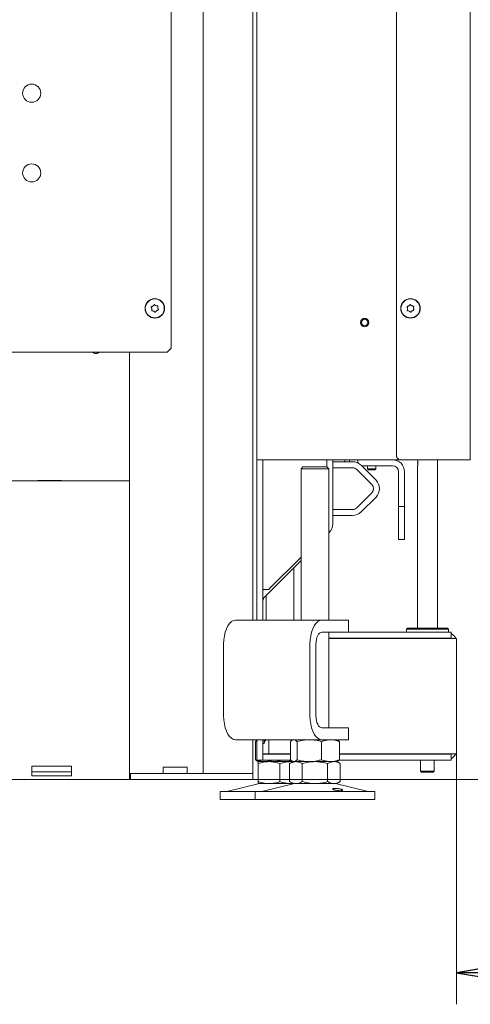
# Model space of a CAD drawing. Extents: x 1456 to 4483, y 877 to 3925.
# Drawn here: x 3903 to 4129, y 2323 to 2817 of the extents above; entities that cross this region are included whole.
import ezdxf

# ---------------------------------------------------------------- set-up
doc = ezdxf.new("R2010")
doc.units = 0
doc.header["$LTSCALE"] = 5
doc.layers.add('SLD-0', color=7, linetype='Continuous')
doc.styles.add('STANDARD-BrunnerGroßer Text', font='ARIAL.TTF')
doc.dimstyles.new('STANDARD-Brunner-IIGroßer Text', dxfattribs={"dimscale": 5, "dimtxt": 8, "dimasz": 5, "dimexe": 3.175, "dimexo": 0, "dimgap": 0.762, "dimtad": 1, "dimdec": 0, "dimrnd": 1e-08, "dimtxsty": 'STANDARD-BrunnerGroßer Text', "dimblk": 'Filled-1', "dimcen": 0.09, "dimdle": 10, "dimclrd": 7, "dimclre": 7, "dimclrt": 7, "dimadec": 1, "dimazin": 2, "dimtfac": 0.666667, "dimtdec": 0, "dimtmove": 0, "dimatfit": 3, "dimldrblk": 'Filled-1', "dimfxl": 1, "dimtolj": 1, "dimlwd": 15, "dimlwe": 15, "dimarcsym": 0})

# ---------------------------------------------------------------- blocks, each defined once
blk = doc.blocks.new('Filled-1')
at = {"color": 0}
for p, q in [((0, 0), (-1, 0.167)), ((-1, 0.167), (-1, -0.167)), ((-1, 0), (0, 0)), ((-1, -0.167), (0, 0))]:
    blk.add_line(p, q, dxfattribs=at)
at = {"color": 0, "flags": 128}
blk.add_lwpolyline([(-1, -0.167), (0, 0), (-1, 0.167), (-1, -0.167)], dxfattribs=at)
at = {"color": 0}
blk.add_solid([(-1, -0.167), (0, 0), (-1, 0.167), (-1, -0.167)], dxfattribs=at)
blk = doc.blocks.new('*D67')
at = {"layer": 'Defpoints', "color": 0}
for p in [(4199.07, 2599.56), (4390.8, 2599.56), (4019.67, 2436.06)]:
    blk.add_point(p, dxfattribs=at)
at = {"layer": 'SLD-0', "color": 7, "lineweight": 15}
for p, q in [((4199.07, 2599.56), (4406.67, 2599.56)), ((4390.8, 2461.06), (4390.8, 2574.56)), ((4019.67, 2436.06), (4406.67, 2436.06))]:
    blk.add_line(p, q, dxfattribs=at)
at = {"layer": 'SLD-0', "color": 7, "lineweight": 15, "xscale": 25, "yscale": 25, "zscale": 25}
for p, rotation in [((4390.8, 2599.56), 90), ((4390.8, 2436.06), 270)]:
    blk.add_blockref('Filled-1', p, dxfattribs=dict(at, rotation=rotation))
at = {"layer": 'SLD-0', "color": 7, "lineweight": 15, "insert": (4346.14, 2517.81), "char_height": 40, "attachment_point": 2, "rotation": 90, "style": 'STANDARD-BrunnerGroßer Text'}
blk.add_mtext('\\A1;164', dxfattribs=at)
blk = doc.blocks.new('*D70')
at = {"layer": 'Defpoints', "color": 0}
for p in [(4125.57, 3553.06), (4467.55, 3553.06), (4019.67, 2436.06)]:
    blk.add_point(p, dxfattribs=at)
at = {"layer": 'SLD-0', "color": 7, "lineweight": 15}
for p, q in [((4125.57, 3553.06), (4483.42, 3553.06)), ((4467.55, 2461.06), (4467.55, 3528.06)), ((4019.67, 2436.06), (4483.42, 2436.06))]:
    blk.add_line(p, q, dxfattribs=at)
at = {"layer": 'SLD-0', "color": 7, "lineweight": 15, "xscale": 25, "yscale": 25, "zscale": 25}
for p, rotation in [((4467.55, 3553.06), 90), ((4467.55, 2436.06), 270)]:
    blk.add_blockref('Filled-1', p, dxfattribs=dict(at, rotation=rotation))
at = {"layer": 'SLD-0', "color": 7, "lineweight": 15, "insert": (4423.57, 3028.3), "char_height": 40, "attachment_point": 2, "rotation": 90, "style": 'STANDARD-BrunnerGroßer Text'}
blk.add_mtext('\\A1;1117', dxfattribs=at)
blk = doc.blocks.new('*D71')
at = {"layer": 'Defpoints', "color": 0}
for p in [(4199.07, 2603.56), (4122.07, 2449.06), (4122.07, 2339.15)]:
    blk.add_point(p, dxfattribs=at)
at = {"layer": 'SLD-0', "color": 7, "lineweight": 15}
for p, q in [((4199.07, 2603.56), (4199.07, 2323.27)), ((4122.07, 2449.06), (4122.07, 2323.27)), ((4174.07, 2339.15), (4147.07, 2339.15))]:
    blk.add_line(p, q, dxfattribs=at)
at = {"layer": 'SLD-0', "color": 7, "lineweight": 15, "xscale": 25, "yscale": 25, "zscale": 25, "rotation": 180}
blk.add_blockref('Filled-1', (4122.07, 2339.15), dxfattribs=at)
at = {"layer": 'SLD-0', "color": 7, "lineweight": 15, "xscale": 25, "yscale": 25, "zscale": 25}
blk.add_blockref('Filled-1', (4199.07, 2339.15), dxfattribs=at)
at = {"layer": 'SLD-0', "color": 7, "lineweight": 15, "insert": (4160.57, 2382.96), "char_height": 40, "attachment_point": 2, "style": 'STANDARD-BrunnerGroßer Text'}
blk.add_mtext('\\A1;77', dxfattribs=at)

msp = doc.modelspace()

# ---------------------------------------------------------------- linework, layer by layer
at = {"color": 7, "linetype": 'Continuous', "lineweight": 15}
for p, q in [((4022.07, 3551.56), (4022.07, 2596.56)), ((4020.07, 2516.06), (4020.07, 3200.56)), ((3979.07, 3192.56), (3979.07, 2652.56)), ((3995.07, 2439.06), (3995.07, 3194.56)), ((4092.07, 2598.56), (4092.07, 3056.06)), ((4129.07, 3058.06), (4129.07, 2596.56)), ((3969.91, 2673.75), (3969.91, 2673.75)), ((3971.4, 2673.95), (3971.4, 2673.95)), ((4098.25, 2673.82), (4098.25, 2673.82)), ((4099.75, 2673.9), (4099.75, 2673.9)), ((3969.34, 2672.37), (3969.34, 2672.37)), ((3970.25, 2671.18), (3970.25, 2671.18)), ((3971.74, 2671.37), (3971.74, 2671.37)), ((3972.31, 2672.76), (3972.31, 2672.76)), ((4097.58, 2672.48), (4097.58, 2672.48)), ((4098.4, 2671.22), (4098.4, 2671.22)), ((4099.9, 2671.31), (4099.9, 2671.31)), ((4100.57, 2672.65), (4100.57, 2672.65)), ((3847.82, 2650.56), (3977.07, 2650.56)), ((3958.07, 2650.56), (3958.07, 2439.06)), ((3977.07, 2650.56), (3979.07, 2652.56)), ((4022.07, 2596.56), (4028.07, 2596.56)), ((4022.07, 2596.56), (4022.07, 2591.56)), ((4025.07, 2591.56), (4025.07, 2596.56)), ((4028.07, 2596.56), (4094.07, 2596.56)), ((4057.07, 2596.56), (4057.07, 2593.06)), ((4060.07, 2564.35), (4060.07, 2596.56)), ((4060.07, 2595.61), (4061.07, 2595.61)), ((4061.07, 2595.61), (4070.04, 2595.61)), ((4066.07, 2595.61), (4066.07, 2596.56)), ((4068.47, 2596.56), (4068.47, 2595.61)), ((4072.67, 2595.06), (4072.55, 2595.06)), ((4072.63, 2595.02), (4072.67, 2595.06)), ((4072.67, 2595.06), (4072.67, 2596.56)), ((4094.07, 2596.56), (4125.07, 2596.56)), ((4102.82, 2596.56), (4102.82, 2594.86)), ((4112.57, 2512.06), (4112.57, 2596.56)), ((4125.07, 2596.56), (4129.07, 2596.56)), ((4022.07, 2591.56), (4022.07, 2516.06)), ((4025.07, 2591.56), (4025.07, 2516.06)), ((4045.15, 2593.06), (4044.15, 2592.06)), ((4044.15, 2592.06), (4044.15, 2516.06)), ((4058.15, 2592.06), (4044.15, 2592.06)), ((4045.15, 2593.06), (4057.15, 2593.06)), ((4058.15, 2592.06), (4057.15, 2593.06)), ((4058.15, 2516.06), (4058.15, 2592.06)), ((4061.07, 2592.61), (4060.07, 2592.61)), ((4061.07, 2592.61), (4070.04, 2592.61)), ((4072.16, 2591.73), (4079.66, 2584.23)), ((4074.28, 2593.86), (4081.78, 2586.36)), ((4074.57, 2593.56), (4090.07, 2593.56)), ((4077.47, 2593.56), (4077.47, 2592.06)), ((4077.47, 2592.06), (4077.97, 2591.56)), ((4081.06, 2592.06), (4077.47, 2592.06)), ((4080.7, 2591.56), (4077.97, 2591.56)), ((4081.17, 2591.56), (4080.7, 2591.56)), ((4081.67, 2592.06), (4081.06, 2592.06)), ((4081.17, 2591.56), (4081.67, 2592.06)), ((4081.67, 2592.06), (4081.67, 2593.56)), ((4093.07, 2590.56), (4093.07, 2575.06)), ((4096.07, 2590.56), (4096.07, 2575.06)), ((4102.57, 2593.33), (4102.57, 2512.06)), ((3702.57, 2586.06), (3958.07, 2586.06)), ((3912.07, 2586.21), (3912.07, 2586.06)), ((3924.07, 2586.21), (3912.07, 2586.21)), ((3924.07, 2586.06), (3924.07, 2586.21)), ((4079.66, 2579.99), (4072.16, 2572.49)), ((4081.78, 2577.87), (4074.28, 2570.37)), ((4093.07, 2573.06), (4093.07, 2575.06)), ((4096.07, 2575.06), (4096.07, 2573.06)), ((4060.07, 2571.61), (4061.07, 2571.61)), ((4070.04, 2571.61), (4061.07, 2571.61)), ((4096.07, 2573.06), (4093.07, 2573.06)), ((4093.07, 2573.06), (4093.07, 2571.06)), ((4093.07, 2571.06), (4093.07, 2558.56)), ((4096.07, 2571.06), (4096.07, 2573.06)), ((4096.07, 2558.56), (4096.07, 2571.06)), ((4061.07, 2568.61), (4060.07, 2568.61)), ((4070.04, 2568.61), (4061.07, 2568.61)), ((4058.15, 2559.94), (4058.32, 2560.11)), ((4093.07, 2556.56), (4093.07, 2558.56)), ((4096.07, 2556.56), (4093.07, 2556.56)), ((4096.07, 2558.56), (4096.07, 2556.56)), ((4025.95, 2527.74), (4044.15, 2545.94)), ((4044.15, 2547.75), (4028.22, 2531.82)), ((4040.61, 2516.06), (4040.61, 2542.4)), ((4028.07, 2531.46), (4025.07, 2531.46)), ((4025.07, 2531.11), (4025.43, 2531.46)), ((4026.61, 2528.4), (4026.61, 2516.06)), ((4011.34, 2516.06), (4054.64, 2516.06)), ((4054.64, 2516.06), (4066.64, 2516.06)), ((4066.64, 2516.06), (4067.98, 2516.06)), ((4067.98, 2510.06), (4067.98, 2516.06)), ((4097.57, 2512.06), (4097.07, 2511.56)), ((4097.07, 2511.56), (4097.07, 2510.06)), ((4097.1, 2511.56), (4097.07, 2511.56)), ((4118.07, 2511.56), (4097.1, 2511.56)), ((4097.57, 2512.06), (4117.57, 2512.06)), ((4118.07, 2511.56), (4117.57, 2512.06)), ((4118.07, 2510.06), (4118.07, 2511.56)), ((4054.64, 2510.06), (4066.64, 2510.06)), ((4058.15, 2462.06), (4058.15, 2510.06)), ((4058.15, 2507.06), (4085.83, 2507.06)), ((4058.15, 2506.86), (4085.24, 2506.86)), ((4061.94, 2506.86), (4061.91, 2507.06)), ((4067.98, 2510.06), (4066.64, 2510.06)), ((4067.98, 2510.06), (4085.83, 2510.06)), ((4085.24, 2506.86), (4088.78, 2506.86)), ((4085.83, 2510.06), (4087.95, 2510.06)), ((4087.95, 2507.06), (4085.83, 2507.06)), ((4087.95, 2510.06), (4118.59, 2510.06)), ((4087.95, 2507.06), (4118.59, 2507.06)), ((4088.78, 2506.86), (4120.61, 2506.86)), ((4102.57, 2507.06), (4102.57, 2506.86)), ((4112.57, 2506.86), (4112.57, 2507.06)), ((4118.59, 2510.06), (4119.47, 2510.06)), ((4119.47, 2507.06), (4118.59, 2507.06)), ((4119.47, 2510.06), (4119.47, 2507.06)), ((4120.61, 2506.86), (4122.07, 2506.86)), ((4122.07, 2506.86), (4122.07, 2505.06)), ((4005.34, 2496.06), (4005.34, 2504.06)), ((4048.64, 2468.06), (4048.64, 2504.06)), ((4051.64, 2468.06), (4051.64, 2504.06)), ((4122.07, 2505.06), (4122.07, 2450.86)), ((4005.34, 2496.16), (4005.29, 2496.16)), ((4005.29, 2496.16), (4005.29, 2475.96)), ((4005.34, 2496.06), (4005.29, 2496.06)), ((4005.29, 2476.06), (4005.34, 2476.06)), ((4005.29, 2475.96), (4005.34, 2475.96)), ((4005.34, 2468.06), (4005.34, 2476.06)), ((4066.64, 2462.06), (4054.64, 2462.06)), ((4066.64, 2462.06), (4067.98, 2462.06)), ((4067.98, 2456.06), (4067.98, 2462.06)), ((4054.64, 2456.06), (4011.34, 2456.06)), ((4020.07, 2439.06), (4020.07, 2456.06)), ((4022.07, 2456.06), (4022.07, 2450.86)), ((4025.07, 2456.06), (4025.07, 2450.86)), ((4025.62, 2454.76), (4026.53, 2456.06)), ((4025.62, 2455.04), (4025.62, 2456.06)), ((4028.07, 2449.06), (4028.07, 2456.06)), ((4040.15, 2456.06), (4039.75, 2455.83)), ((4066.64, 2456.06), (4054.64, 2456.06)), ((4062.55, 2455.83), (4062.15, 2456.06)), ((4067.98, 2456.06), (4066.64, 2456.06)), ((4021.34, 2455.08), (4022.07, 2455.32)), ((4021.34, 2455.08), (4021.34, 2446.05)), ((4025.07, 2454.16), (4025.62, 2454.16)), ((4025.62, 2454.16), (4025.62, 2455.04)), ((4038.88, 2455.08), (4038.88, 2446.05)), ((4042.17, 2455.08), (4042.17, 2446.05)), ((4054.44, 2455.08), (4054.44, 2446.05)), ((4063.42, 2455.08), (4063.42, 2446.05)), ((4022.07, 2450.86), (4022.07, 2445.86)), ((4025.07, 2445.86), (4025.07, 2450.86)), ((4025.07, 2449.06), (4028.07, 2449.06)), ((4025.07, 2448.86), (4038.88, 2448.86)), ((4030.07, 2449.06), (4028.07, 2449.06)), ((4030.07, 2449.06), (4038.88, 2449.06)), ((4030.33, 2449.06), (4030.33, 2448.86)), ((4063.42, 2449.06), (4085.24, 2449.06)), ((4063.42, 2448.86), (4085.83, 2448.86)), ((4085.24, 2449.06), (4088.78, 2449.06)), ((4087.95, 2448.86), (4085.83, 2448.86)), ((4087.95, 2448.86), (4118.59, 2448.86)), ((4088.78, 2449.06), (4120.61, 2449.06)), ((4102.57, 2449.06), (4102.57, 2448.86)), ((4112.57, 2448.86), (4112.57, 2449.06)), ((4119.47, 2448.86), (4118.59, 2448.86)), ((4119.47, 2445.86), (4119.47, 2448.86)), ((4120.61, 2449.06), (4122.07, 2449.06)), ((4122.07, 2449.06), (4122.07, 2450.86)), ((3909.07, 2442.8), (3929.07, 2442.8)), ((3909.07, 2442.06), (3909.07, 2442.8)), ((3909.07, 2437.95), (3909.07, 2442.06)), ((3929.07, 2442.8), (3929.07, 2442.06)), ((3929.07, 2442.06), (3929.07, 2437.95)), ((3975.07, 2442.36), (3987.07, 2442.36)), ((3975.07, 2439.06), (3975.07, 2442.36)), ((3987.07, 2442.36), (3987.07, 2439.06)), ((4025.07, 2445.86), (4022.07, 2445.86)), ((4022.22, 2445.29), (4022.61, 2445.06)), ((4028.11, 2445.06), (4022.61, 2445.06)), ((4025.84, 2445.06), (4022.61, 2445.06)), ((4022.61, 2444.08), (4022.61, 2435.05)), ((4025.07, 2445.86), (4039.08, 2445.86)), ((4036.46, 2445.06), (4025.84, 2445.06)), ((4039.11, 2445.06), (4028.11, 2445.06)), ((4033.61, 2444.08), (4033.61, 2435.05)), ((4039.72, 2445.47), (4036.46, 2445.06)), ((4039.78, 2445.06), (4036.46, 2445.06)), ((4040.15, 2445.06), (4038.45, 2444.08)), ((4038.45, 2444.08), (4038.45, 2435.05)), ((4039.82, 2445.06), (4039.11, 2445.06)), ((4039.75, 2445.29), (4040.15, 2445.06)), ((4040.52, 2445.06), (4040.15, 2445.06)), ((4048.3, 2445.06), (4040.52, 2445.06)), ((4041.62, 2445.06), (4040.52, 2445.06)), ((4051.15, 2445.06), (4041.62, 2445.06)), ((4044.8, 2444.08), (4044.8, 2435.05)), ((4058.93, 2445.06), (4048.3, 2445.06)), ((4060.68, 2445.06), (4051.15, 2445.06)), ((4057.5, 2444.08), (4057.5, 2435.05)), ((4062.15, 2445.06), (4058.93, 2445.06)), ((4062.15, 2445.06), (4060.68, 2445.06)), ((4062.15, 2445.06), (4062.55, 2445.29)), ((4063.85, 2444.08), (4062.15, 2445.06)), ((4063.22, 2445.86), (4085.83, 2445.86)), ((4063.85, 2444.08), (4063.85, 2435.05)), ((4085.83, 2445.86), (4087.95, 2445.86)), ((4087.95, 2445.86), (4118.59, 2445.86)), ((4104.17, 2445.86), (4104.17, 2440.36)), ((4110.97, 2440.36), (4110.97, 2445.86)), ((4118.59, 2445.86), (4119.47, 2445.86)), ((3929.07, 2440.01), (3909.07, 2440.01)), ((3929.07, 2437.95), (3909.07, 2437.95)), ((3958.07, 2439.06), (3958.57, 2439.06)), ((3958.07, 2436.06), (3958.07, 2439.06)), ((3958.57, 2436.06), (3958.57, 2439.06)), ((3958.57, 2439.06), (3963.57, 2439.06)), ((3963.57, 2439.06), (4000.34, 2439.06)), ((4000.34, 2439.06), (4002.94, 2439.06)), ((4002.94, 2439.06), (4019.67, 2439.06)), ((4019.67, 2439.06), (4020.07, 2439.06)), ((4020.07, 2439.06), (4020.07, 2436.06)), ((4104.17, 2440.36), (4104.67, 2439.86)), ((4104.17, 2440.36), (4110.97, 2440.36)), ((4110.47, 2439.86), (4104.67, 2439.86)), ((4110.47, 2439.86), (4110.97, 2440.36)), ((3958.07, 2436.06), (3702.57, 2436.06)), ((3958.57, 2436.06), (3958.07, 2436.06)), ((3963.57, 2436.06), (3958.57, 2436.06)), ((3963.57, 2436.06), (4000.34, 2436.06)), ((4002.94, 2436.06), (4000.34, 2436.06)), ((4002.94, 2436.06), (4019.67, 2436.06)), ((4022.67, 2433.95), (4006.96, 2430.15)), ((4020.07, 2436.06), (4019.67, 2436.06)), ((4028.11, 2434.06), (4022.61, 2434.06)), ((4040.21, 2433.95), (4024.5, 2430.15)), ((4039.11, 2434.06), (4028.11, 2434.06)), ((4038.45, 2435.05), (4040.15, 2434.06)), ((4040.16, 2434.11), (4039.11, 2434.06)), ((4040.15, 2434.06), (4039.11, 2434.06)), ((4041.62, 2434.06), (4040.15, 2434.06)), ((4051.15, 2434.06), (4041.62, 2434.06)), ((4060.68, 2434.06), (4051.15, 2434.06)), ((4062.15, 2434.06), (4060.68, 2434.06)), ((4077.8, 2430.15), (4062.09, 2433.95)), ((4062.15, 2434.06), (4063.85, 2435.05)), ((4003.61, 2430.06), (4003.61, 2426.06)), ((4003.61, 2430.06), (4021.15, 2430.06)), ((4021.15, 2430.06), (4021.15, 2426.06)), ((4021.15, 2430.06), (4081.15, 2430.06)), ((4081.15, 2426.06), (4081.15, 2430.06)), ((4003.61, 2426.06), (4021.15, 2426.06)), ((4021.15, 2426.06), (4081.15, 2426.06))]:
    msp.add_line(p, q, dxfattribs=at)
at = {"color": 7, "linetype": 'Continuous', "lineweight": 15, "flags": 128}
for points in [[(3940.77, 2650.56), (3941.32, 2650.46), (3941.88, 2650.56)], [(4011.34, 2516.06), (4010.3, 2515.88), (4009.29, 2515.34), (4008.34, 2514.46), (4007.48, 2513.26), (4006.74, 2511.78), (4006.14, 2510.06), (4005.7, 2508.17), (4005.43, 2506.15), (4005.34, 2504.06)], [(4048.64, 2504.06), (4048.73, 2506.15), (4049, 2508.17), (4049.44, 2510.06), (4050.04, 2511.78), (4050.78, 2513.26), (4051.64, 2514.46), (4052.59, 2515.34), (4053.6, 2515.88), (4054.64, 2516.06)], [(4051.64, 2504.06), (4051.7, 2505.23), (4051.87, 2506.36), (4052.15, 2507.4), (4052.52, 2508.31), (4052.97, 2509.05), (4053.49, 2509.61), (4054.05, 2509.95), (4054.64, 2510.06)], [(4005.34, 2468.06), (4005.43, 2465.98), (4005.7, 2463.96), (4006.14, 2462.06), (4006.74, 2460.35), (4007.48, 2458.87), (4008.34, 2457.67), (4009.29, 2456.79), (4010.3, 2456.25), (4011.34, 2456.06)], [(4054.64, 2456.06), (4053.6, 2456.25), (4052.59, 2456.79), (4051.64, 2457.67), (4050.78, 2458.87), (4050.04, 2460.35), (4049.44, 2462.06), (4049, 2463.96), (4048.73, 2465.98), (4048.64, 2468.06)], [(4054.64, 2462.06), (4054.05, 2462.18), (4053.49, 2462.52), (4052.97, 2463.07), (4052.52, 2463.82), (4052.15, 2464.73), (4051.87, 2465.77), (4051.7, 2466.89), (4051.64, 2468.06)]]:
    msp.add_lwpolyline(points, dxfattribs=at)
at = {"color": 7, "linetype": 'Continuous', "lineweight": 15}
for centre, radius in [((3909.07, 2780.56), 4.55), ((3909.07, 2740.56), 4.55), ((3970.82, 2672.56), 4.9), ((3970.82, 2672.56), 4.76), ((4099.07, 2672.56), 4.9), ((4099.07, 2672.56), 4.76), ((4076.07, 2665.46), 2.1), ((4076.07, 2665.46), 1.6)]:
    msp.add_circle(centre, radius, dxfattribs=at)
for centre, radius, start, end in [((3941.32, 2652.06), 2.2, 222.9859, 317.0141), ((3941.32, 2652.06), 2.1, 225.5847, 314.4153), ((4070.04, 2589.61), 6, 45, 90), ((4090.07, 2590.56), 6, 0, 90), ((4094.07, 2598.56), 2, 180, 270), ((4105.35, 2595.36), 2.72, 158.1186, 198.1356), ((4070.04, 2589.61), 3, 45, 90), ((4090.07, 2590.56), 3, 0, 90), ((4077.54, 2582.11), 6, 315, 45), ((4077.54, 2582.11), 3, 315, 45), ((4070.04, 2574.61), 3, 270, 315), ((4070.04, 2574.61), 6, 270, 315), ((4054.07, 2564.35), 6, 315, 0), ((4028.57, 2531.46), 0.5, 135, 180), ((4028.07, 2525.62), 3, 135, 180), ((4117.07, 2505.06), 2, 64.1581, 90), ((4117.07, 2505.06), 5, 21.1002, 61.3146), ((4117.07, 2450.86), 2, 270, 295.8419), ((4117.07, 2450.86), 5, 298.6854, 338.8998), ((4023.61, 2430.06), 4, 90, 103.609), ((4041.15, 2430.06), 4, 90, 103.609), ((4061.15, 2430.06), 4, 76.391, 90), ((4006.26, 2433.06), 3, 270, 283.609), ((4023.79, 2433.06), 3, 270, 283.609), ((4078.51, 2433.06), 3, 256.391, 270)]:
    msp.add_arc(centre, radius, start, end, dxfattribs=at)
for points, knots in [([(3969.18, 2673.42), (3969.36, 2673.47), (3969.62, 2673.55), (3969.84, 2673.7), (3969.91, 2673.75)], [0, 0, 0, 0, 0.687947, 1, 1, 1, 1]), ([(3969.91, 2673.75), (3970.05, 2673.88), (3970.25, 2674.06), (3970.38, 2674.29), (3970.42, 2674.37)], [0, 0, 0, 0, 0.6878291, 1, 1, 1, 1]), ([(3970.42, 2674.37), (3970.43, 2674.38), (3970.45, 2674.42), (3970.51, 2674.46), (3970.58, 2674.48), (3970.64, 2674.47), (3970.7, 2674.45), (3970.73, 2674.42), (3970.74, 2674.41)], [0, 0, 0, 0, 0.173655, 0.347991, 0.518533, 0.685946, 0.853626, 1, 1, 1, 1]), ([(3970.74, 2674.41), (3970.88, 2674.28), (3971.07, 2674.1), (3971.32, 2673.98), (3971.4, 2673.95)], [0, 0, 0, 0, 0.6879732, 1, 1, 1, 1]), ([(3971.4, 2673.95), (3971.57, 2673.89), (3971.83, 2673.81), (3972.1, 2673.81), (3972.18, 2673.82)], [0, 0, 0, 0, 0.687868, 1, 1, 1, 1]), ([(3972.18, 2673.82), (3972.2, 2673.81), (3972.25, 2673.81), (3972.31, 2673.78), (3972.36, 2673.73), (3972.39, 2673.67), (3972.4, 2673.61), (3972.39, 2673.57), (3972.38, 2673.55)], [0, 0, 0, 0, 0.173602, 0.347939, 0.518483, 0.685896, 0.853576, 1, 1, 1, 1]), ([(3972.38, 2673.55), (3972.34, 2673.37), (3972.28, 2673.11), (3972.3, 2672.84), (3972.31, 2672.76)], [0, 0, 0, 0, 0.6879986, 1, 1, 1, 1]), ([(4097.35, 2673.24), (4097.34, 2673.26), (4097.33, 2673.3), (4097.33, 2673.37), (4097.35, 2673.44), (4097.39, 2673.49), (4097.44, 2673.52), (4097.48, 2673.53), (4097.5, 2673.54)], [0, 0, 0, 0, 0.173602, 0.347939, 0.518483, 0.685896, 0.853576, 1, 1, 1, 1]), ([(4097.5, 2673.54), (4097.68, 2673.57), (4097.94, 2673.63), (4098.18, 2673.77), (4098.25, 2673.82)], [0, 0, 0, 0, 0.6879986, 1, 1, 1, 1]), ([(4098.25, 2673.82), (4098.4, 2673.93), (4098.61, 2674.1), (4098.76, 2674.32), (4098.8, 2674.39)], [0, 0, 0, 0, 0.6878305, 1, 1, 1, 1]), ([(4098.8, 2674.39), (4098.81, 2674.41), (4098.84, 2674.44), (4098.9, 2674.48), (4098.97, 2674.49), (4099.03, 2674.48), (4099.09, 2674.45), (4099.12, 2674.42), (4099.13, 2674.41)], [0, 0, 0, 0, 0.173551, 0.347889, 0.518434, 0.685848, 0.853527, 1, 1, 1, 1]), ([(4099.13, 2674.41), (4099.25, 2674.27), (4099.43, 2674.07), (4099.67, 2673.94), (4099.75, 2673.9)], [0, 0, 0, 0, 0.687947, 1, 1, 1, 1]), ([(4099.75, 2673.9), (4099.92, 2673.83), (4100.17, 2673.73), (4100.44, 2673.72), (4100.52, 2673.71)], [0, 0, 0, 0, 0.6878291, 1, 1, 1, 1]), ([(4100.52, 2673.71), (4100.54, 2673.71), (4100.59, 2673.7), (4100.65, 2673.67), (4100.69, 2673.62), (4100.71, 2673.56), (4100.72, 2673.49), (4100.71, 2673.45), (4100.7, 2673.44)], [0, 0, 0, 0, 0.173655, 0.347991, 0.518533, 0.685946, 0.853626, 1, 1, 1, 1]), ([(3969.06, 2673.11), (3969.05, 2673.13), (3969.03, 2673.17), (3969.02, 2673.24), (3969.04, 2673.31), (3969.08, 2673.36), (3969.13, 2673.4), (3969.17, 2673.41), (3969.18, 2673.42)], [0, 0, 0, 0, 0.173551, 0.347889, 0.518434, 0.685848, 0.853527, 1, 1, 1, 1]), ([(3969.34, 2672.37), (3969.3, 2672.55), (3969.24, 2672.82), (3969.1, 2673.04), (3969.06, 2673.11)], [0, 0, 0, 0, 0.6878305, 1, 1, 1, 1]), ([(3969.46, 2671.31), (3969.44, 2671.31), (3969.4, 2671.31), (3969.34, 2671.34), (3969.29, 2671.39), (3969.26, 2671.45), (3969.25, 2671.51), (3969.26, 2671.55), (3969.26, 2671.57)], [0, 0, 0, 0, 0.173602, 0.347939, 0.518483, 0.685896, 0.853576, 1, 1, 1, 1]), ([(3969.26, 2671.57), (3969.31, 2671.75), (3969.37, 2672.01), (3969.34, 2672.28), (3969.34, 2672.37)], [0, 0, 0, 0, 0.687999, 1, 1, 1, 1]), ([(3970.25, 2671.18), (3970.07, 2671.23), (3969.81, 2671.32), (3969.55, 2671.31), (3969.46, 2671.31)], [0, 0, 0, 0, 0.687868, 1, 1, 1, 1]), ([(3970.9, 2670.72), (3970.77, 2670.84), (3970.57, 2671.03), (3970.33, 2671.14), (3970.25, 2671.18)], [0, 0, 0, 0, 0.687973, 1, 1, 1, 1]), ([(3971.23, 2670.76), (3971.22, 2670.74), (3971.19, 2670.7), (3971.13, 2670.67), (3971.07, 2670.65), (3971, 2670.65), (3970.94, 2670.68), (3970.91, 2670.7), (3970.9, 2670.72)], [0, 0, 0, 0, 0.173655, 0.347991, 0.518533, 0.685946, 0.853626, 1, 1, 1, 1]), ([(3971.74, 2671.37), (3971.6, 2671.25), (3971.4, 2671.07), (3971.27, 2670.83), (3971.23, 2670.76)], [0, 0, 0, 0, 0.687829, 1, 1, 1, 1]), ([(3972.46, 2671.71), (3972.28, 2671.66), (3972.03, 2671.58), (3971.81, 2671.42), (3971.74, 2671.37)], [0, 0, 0, 0, 0.687947, 1, 1, 1, 1]), ([(3972.31, 2672.76), (3972.35, 2672.58), (3972.41, 2672.31), (3972.54, 2672.08), (3972.59, 2672.01)], [0, 0, 0, 0, 0.687831, 1, 1, 1, 1]), ([(3972.59, 2672.01), (3972.6, 2671.99), (3972.62, 2671.95), (3972.62, 2671.88), (3972.6, 2671.82), (3972.57, 2671.76), (3972.52, 2671.72), (3972.48, 2671.71), (3972.46, 2671.71)], [0, 0, 0, 0, 0.173551, 0.347889, 0.518434, 0.685848, 0.853527, 1, 1, 1, 1]), ([(4097.58, 2672.48), (4097.55, 2672.66), (4097.51, 2672.93), (4097.39, 2673.17), (4097.35, 2673.24)], [0, 0, 0, 0, 0.687868, 1, 1, 1, 1]), ([(4097.63, 2671.41), (4097.6, 2671.42), (4097.56, 2671.42), (4097.5, 2671.46), (4097.46, 2671.51), (4097.43, 2671.57), (4097.43, 2671.63), (4097.44, 2671.67), (4097.44, 2671.69)], [0, 0, 0, 0, 0.173655, 0.347991, 0.518533, 0.685946, 0.853626, 1, 1, 1, 1]), ([(4097.44, 2671.69), (4097.5, 2671.86), (4097.58, 2672.12), (4097.58, 2672.39), (4097.58, 2672.48)], [0, 0, 0, 0, 0.687973, 1, 1, 1, 1]), ([(4098.4, 2671.22), (4098.23, 2671.29), (4097.97, 2671.39), (4097.71, 2671.41), (4097.63, 2671.41)], [0, 0, 0, 0, 0.687829, 1, 1, 1, 1]), ([(4099.02, 2670.72), (4098.89, 2670.85), (4098.71, 2671.05), (4098.47, 2671.18), (4098.4, 2671.22)], [0, 0, 0, 0, 0.6879474, 1, 1, 1, 1]), ([(4099.35, 2670.74), (4099.33, 2670.72), (4099.31, 2670.68), (4099.25, 2670.65), (4099.18, 2670.63), (4099.11, 2670.64), (4099.06, 2670.67), (4099.03, 2670.7), (4099.02, 2670.72)], [0, 0, 0, 0, 0.173551, 0.347889, 0.518434, 0.685848, 0.853527, 1, 1, 1, 1]), ([(4099.9, 2671.31), (4099.75, 2671.19), (4099.53, 2671.03), (4099.39, 2670.8), (4099.35, 2670.74)], [0, 0, 0, 0, 0.6878305, 1, 1, 1, 1]), ([(4100.64, 2671.59), (4100.46, 2671.55), (4100.2, 2671.49), (4099.97, 2671.35), (4099.9, 2671.31)], [0, 0, 0, 0, 0.687999, 1, 1, 1, 1]), ([(4100.7, 2673.44), (4100.64, 2673.26), (4100.56, 2673.01), (4100.57, 2672.74), (4100.57, 2672.65)], [0, 0, 0, 0, 0.6879732, 1, 1, 1, 1]), ([(4100.57, 2672.65), (4100.6, 2672.46), (4100.63, 2672.2), (4100.75, 2671.96), (4100.79, 2671.88)], [0, 0, 0, 0, 0.687868, 1, 1, 1, 1]), ([(4100.79, 2671.88), (4100.8, 2671.86), (4100.82, 2671.82), (4100.82, 2671.75), (4100.8, 2671.69), (4100.75, 2671.64), (4100.7, 2671.6), (4100.66, 2671.59), (4100.64, 2671.59)], [0, 0, 0, 0, 0.173602, 0.347939, 0.518483, 0.685896, 0.853576, 1, 1, 1, 1]), ([(4102.82, 2594.86), (4102.81, 2594.69), (4102.8, 2594.35), (4102.73, 2593.9), (4102.64, 2593.55), (4102.58, 2593.34), (4102.58, 2593.33), (4102.58, 2593.33)], [0, 0, 0, 0, 0.20773, 0.415212, 0.629071, 0.847585, 1, 1, 1, 1]), ([(4038.88, 2455.08), (4039.15, 2455.36), (4039.69, 2455.91), (4040.24, 2456.01), (4040.52, 2456.06)], [0, 0, 0, 0, 0.495458, 1, 1, 1, 1]), ([(4040.52, 2456.06), (4040.56, 2456.06), (4040.86, 2456.05), (4041.41, 2455.84), (4041.92, 2455.33), (4042.17, 2455.08)], [0, 0, 0, 0, 0.070096, 0.530788, 1, 1, 1, 1]), ([(4042.17, 2455.08), (4043.16, 2455.36), (4045.17, 2455.91), (4047.25, 2456.01), (4048.3, 2456.06)], [0, 0, 0, 0, 0.495458, 1, 1, 1, 1]), ([(4048.3, 2456.06), (4048.45, 2456.06), (4049.55, 2456.05), (4051.62, 2455.84), (4053.49, 2455.33), (4054.44, 2455.08)], [0, 0, 0, 0, 0.070096, 0.530788, 1, 1, 1, 1]), ([(4054.44, 2455.08), (4054.81, 2455.23), (4056.27, 2455.8), (4057.79, 2455.95), (4058.93, 2456.06)], [0, 0, 0, 0, 0.252564, 1, 1, 1, 1]), ([(4058.93, 2456.06), (4059.33, 2456.05), (4060.85, 2456), (4062.33, 2455.47), (4063.42, 2455.08)], [0, 0, 0, 0, 0.264671, 1, 1, 1, 1]), ([(4022.23, 2455.81), (4022.19, 2455.8), (4021.89, 2455.69), (4021.6, 2455.36), (4021.34, 2455.08)], [0, 0, 0, 0, 0.131939, 1, 1, 1, 1]), ([(4063.42, 2455.08), (4063.15, 2455.39), (4062.86, 2455.72), (4062.56, 2455.81), (4062.54, 2455.82)], [0, 0, 0, 0, 0.916236, 1, 1, 1, 1]), ([(4025.84, 2445.06), (4025.73, 2445.06), (4024.92, 2445.07), (4023.4, 2445.29), (4022.03, 2445.79), (4021.34, 2446.05)], [0, 0, 0, 0, 0.070096, 0.530788, 1, 1, 1, 1]), ([(4021.34, 2446.05), (4021.61, 2445.74), (4021.9, 2445.41), (4022.2, 2445.32), (4022.23, 2445.31)], [0, 0, 0, 0, 0.916236, 1, 1, 1, 1]), ([(4022.61, 2444.08), (4023.51, 2444.36), (4025.31, 2444.91), (4027.17, 2445.01), (4028.11, 2445.06)], [0, 0, 0, 0, 0.495458, 1, 1, 1, 1]), ([(4022.61, 2445.06), (4022.61, 2444.95), (4022.61, 2444.8), (4022.61, 2444.23), (4022.61, 2444.08)], [0, 0, 0, 0, 0.747436, 1, 1, 1, 1]), ([(4029.76, 2445.86), (4029.22, 2445.66), (4027.93, 2445.19), (4026.6, 2445.11), (4025.84, 2445.06)], [0, 0, 0, 0, 0.422168, 1, 1, 1, 1]), ([(4028.11, 2445.06), (4028.24, 2445.06), (4029.23, 2445.05), (4031.09, 2444.84), (4032.77, 2444.33), (4033.61, 2444.08)], [0, 0, 0, 0, 0.070096, 0.530788, 1, 1, 1, 1]), ([(4036.46, 2445.06), (4035.91, 2445.08), (4034.14, 2445.11), (4032.42, 2445.56), (4031.23, 2445.86)], [0, 0, 0, 0, 0.310636, 1, 1, 1, 1]), ([(4033.61, 2444.08), (4034.51, 2444.36), (4036.31, 2444.91), (4038.17, 2445.01), (4039.11, 2445.06)], [0, 0, 0, 0, 0.495458, 1, 1, 1, 1]), ([(4038.45, 2444.08), (4038.71, 2444.23), (4039.74, 2444.8), (4040.82, 2444.95), (4041.62, 2445.06)], [0, 0, 0, 0, 0.252564, 1, 1, 1, 1]), ([(4040.52, 2445.06), (4040.49, 2445.06), (4040.19, 2445.07), (4039.63, 2445.29), (4039.13, 2445.79), (4038.88, 2446.05)], [0, 0, 0, 0, 0.070096, 0.530788, 1, 1, 1, 1]), ([(4039.11, 2445.06), (4039.24, 2445.06), (4039.55, 2445.07), (4039.86, 2445.02), (4040.04, 2445)], [0, 0, 0, 0, 0.42322, 1, 1, 1, 1]), ([(4042.17, 2446.05), (4042.04, 2445.9), (4041.77, 2445.62), (4041.36, 2445.31), (4040.95, 2445.1), (4040.66, 2445.08), (4040.52, 2445.06)], [0, 0, 0, 0, 0.247269, 0.495363, 0.746874, 1, 1, 1, 1]), ([(4041.62, 2445.06), (4041.91, 2445.05), (4042.98, 2445), (4044.03, 2444.47), (4044.8, 2444.08)], [0, 0, 0, 0, 0.264671, 1, 1, 1, 1]), ([(4048.3, 2445.06), (4048.16, 2445.06), (4047.53, 2445.07), (4046.43, 2445.14), (4045, 2445.35), (4043.58, 2445.64), (4042.64, 2445.91), (4042.17, 2446.05)], [0, 0, 0, 0, 0.070062, 0.299817, 0.530834, 0.765027, 1, 1, 1, 1]), ([(4044.8, 2444.08), (4045.83, 2444.36), (4047.91, 2444.91), (4050.06, 2445.01), (4051.15, 2445.06)], [0, 0, 0, 0, 0.495458, 1, 1, 1, 1]), ([(4054.44, 2446.05), (4053.94, 2445.9), (4052.95, 2445.62), (4051.43, 2445.31), (4049.88, 2445.1), (4048.83, 2445.08), (4048.3, 2445.06)], [0, 0, 0, 0, 0.2472686, 0.4953626, 0.746874, 1, 1, 1, 1]), ([(4051.15, 2445.06), (4051.3, 2445.06), (4052.44, 2445.05), (4054.59, 2444.84), (4056.52, 2444.33), (4057.5, 2444.08)], [0, 0, 0, 0, 0.070096, 0.530788, 1, 1, 1, 1]), ([(4058.93, 2445.06), (4057.79, 2445.17), (4056.27, 2445.32), (4054.81, 2445.9), (4054.44, 2446.05)], [0, 0, 0, 0, 0.747436, 1, 1, 1, 1]), ([(4057.5, 2444.08), (4058.02, 2444.36), (4059.06, 2444.91), (4060.13, 2445.01), (4060.68, 2445.06)], [0, 0, 0, 0, 0.495458, 1, 1, 1, 1]), ([(4063.42, 2446.05), (4062.33, 2445.66), (4060.85, 2445.13), (4059.33, 2445.08), (4058.93, 2445.06)], [0, 0, 0, 0, 0.735329, 1, 1, 1, 1]), ([(4060.68, 2445.06), (4060.75, 2445.06), (4061.32, 2445.05), (4062.4, 2444.84), (4063.36, 2444.33), (4063.85, 2444.08)], [0, 0, 0, 0, 0.070096, 0.530788, 1, 1, 1, 1]), ([(4062.54, 2445.32), (4062.58, 2445.33), (4062.88, 2445.43), (4063.17, 2445.76), (4063.42, 2446.05)], [0, 0, 0, 0, 0.131939, 1, 1, 1, 1]), ([(4028.11, 2434.06), (4027.98, 2434.06), (4027, 2434.07), (4025.13, 2434.29), (4023.46, 2434.79), (4022.61, 2435.05)], [0, 0, 0, 0, 0.070096, 0.530788, 1, 1, 1, 1]), ([(4022.61, 2435.05), (4022.61, 2434.9), (4022.61, 2434.32), (4022.61, 2434.17), (4022.61, 2434.06)], [0, 0, 0, 0, 0.252564, 1, 1, 1, 1]), ([(4033.61, 2435.05), (4033.17, 2434.9), (4032.28, 2434.62), (4030.92, 2434.31), (4029.52, 2434.1), (4028.58, 2434.08), (4028.11, 2434.06)], [0, 0, 0, 0, 0.2472686, 0.4953626, 0.746874, 1, 1, 1, 1]), ([(4039.11, 2434.06), (4038.98, 2434.06), (4038.43, 2434.07), (4037.44, 2434.14), (4036.16, 2434.35), (4034.88, 2434.64), (4034.04, 2434.91), (4033.61, 2435.05)], [0, 0, 0, 0, 0.070062, 0.299817, 0.530834, 0.765027, 1, 1, 1, 1]), ([(4041.62, 2434.06), (4040.82, 2434.17), (4039.74, 2434.32), (4038.71, 2434.9), (4038.45, 2435.05)], [0, 0, 0, 0, 0.7474363, 1, 1, 1, 1]), ([(4044.8, 2435.05), (4044.03, 2434.66), (4042.98, 2434.13), (4041.91, 2434.08), (4041.62, 2434.06)], [0, 0, 0, 0, 0.7353287, 1, 1, 1, 1]), ([(4051.15, 2434.06), (4051, 2434.06), (4049.86, 2434.07), (4047.71, 2434.29), (4045.77, 2434.79), (4044.8, 2435.05)], [0, 0, 0, 0, 0.070096, 0.530788, 1, 1, 1, 1]), ([(4057.5, 2435.05), (4056.47, 2434.77), (4054.39, 2434.22), (4052.24, 2434.11), (4051.15, 2434.06)], [0, 0, 0, 0, 0.495458, 1, 1, 1, 1]), ([(4060.68, 2434.06), (4060.6, 2434.06), (4060.03, 2434.07), (4058.96, 2434.29), (4057.99, 2434.79), (4057.5, 2435.05)], [0, 0, 0, 0, 0.070096, 0.530788, 1, 1, 1, 1]), ([(4062.51, 2430.56), (4062.23, 2430.59), (4061.68, 2430.66), (4060.94, 2430.83), (4060.39, 2431.02), (4060.08, 2431.23), (4060.06, 2431.41), (4060.31, 2431.56), (4060.82, 2431.65), (4061.53, 2431.67), (4062.35, 2431.61), (4063.19, 2431.49), (4063.97, 2431.32), (4064.58, 2431.12), (4064.98, 2430.92), (4065.09, 2430.74), (4064.93, 2430.6), (4064.49, 2430.51), (4063.84, 2430.47), (4063.14, 2430.5), (4062.69, 2430.54), (4062.51, 2430.56)], [0, 0, 0, 0, 0.053648, 0.107295, 0.160977, 0.214731, 0.268558, 0.322403, 0.376153, 0.429724, 0.48317, 0.536659, 0.590319, 0.644129, 0.697977, 0.751772, 0.805489, 0.859146, 0.912768, 0.966375, 1, 1, 1, 1]), ([(4063.85, 2435.05), (4063.34, 2434.77), (4062.29, 2434.22), (4061.22, 2434.11), (4060.68, 2434.06)], [0, 0, 0, 0, 0.495458, 1, 1, 1, 1])]:
    msp.add_open_spline(points, degree=3, knots=knots, dxfattribs=at)

# ---------------------------------------------------------------- dimensions: what is measured, and where the dimension line sits
at = {"layer": 'SLD-0', "lineweight": 15}
dim = msp.add_linear_dim(base=(4467.55, 3553.06), p1=(4019.67, 2436.06), p2=(4125.57, 3553.06), angle=90, dimstyle='STANDARD-Brunner-IIGroßer Text', dxfattribs=at)
dim.commit()
dim.dimension.update_dxf_attribs({"geometry": '*D70', "text_midpoint": (4467.55, 3028.3), "dimtype": 160})
at = {"layer": 'SLD-0', "color": 30, "lineweight": 15}
dim = msp.add_linear_dim(base=(4390.79613803, 2599.5628991), p1=(4019.67075569, 2436.0628991), p2=(4199.07267948, 2599.5628991), angle=90, dimstyle='STANDARD-Brunner-IIGroßer Text', dxfattribs=at)
dim.commit()
dim.dimension.update_dxf_attribs({"geometry": '*D67', "text_midpoint": (4390.79613803, 2517.8128991), "dimtype": 160})
dim = msp.add_linear_dim(base=(4122.07, 2339.15), p1=(4199.07, 2603.56), p2=(4122.07, 2449.06), dimstyle='STANDARD-Brunner-IIGroßer Text', dxfattribs=at)
dim.commit()
dim.dimension.update_dxf_attribs({"geometry": '*D71', "text_midpoint": (4160.57, 2339.15), "dimtype": 160})

doc.saveas('drawing.dxf')
